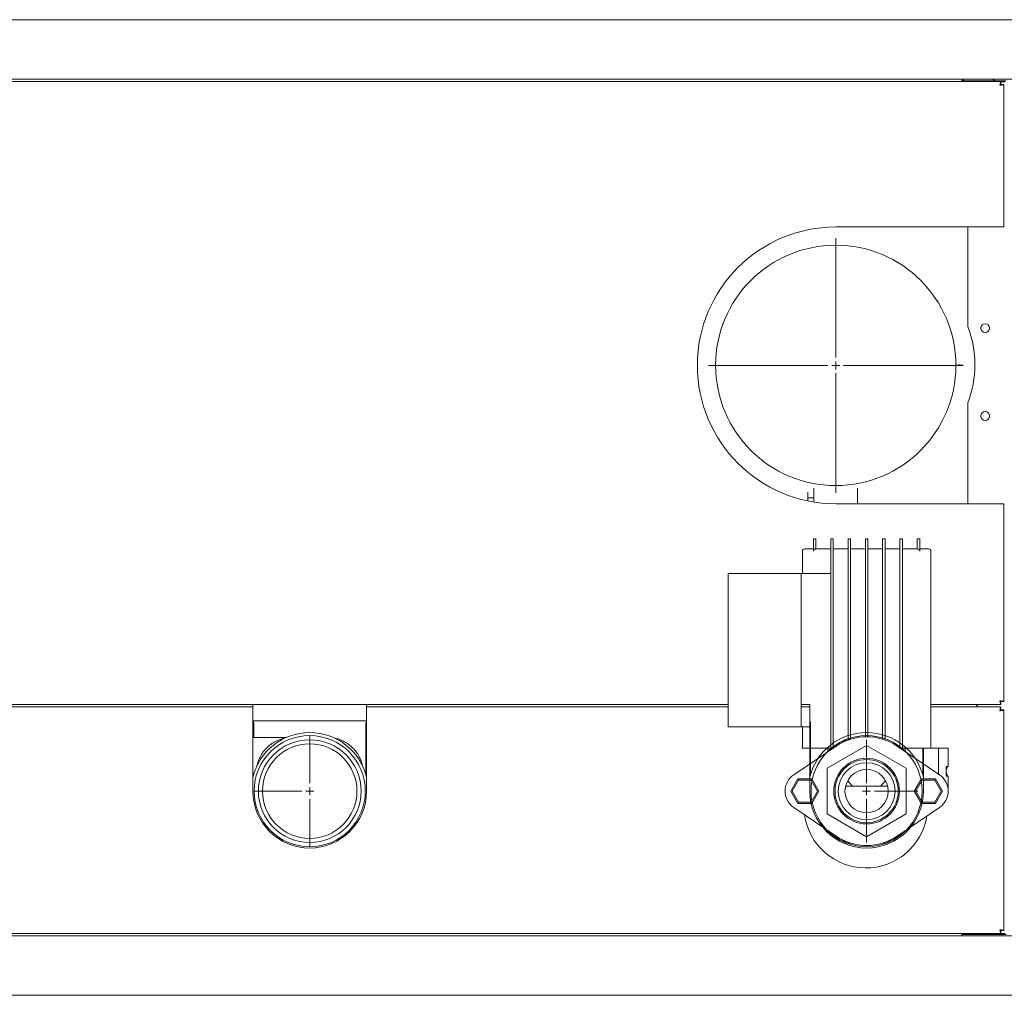
# Model space of a CAD drawing. Units: inches. Extents: x 51 to 181, y 3 to 89.
# Drawn here: x 112 to 136, y 64 to 89 of the extents above; entities that cross this region are included whole.
import ezdxf

# ---------------------------------------------------------------- set-up
doc = ezdxf.new("R2010")
doc.units = ezdxf.units.IN
doc.header["$MEASUREMENT"] = 0

# ---------------------------------------------------------------- blocks, each defined once
blk = doc.blocks.new('NTH750 TP')
at = {"color": 7, "linetype": 'Continuous', "lineweight": 15}
for p, q in [((24.341, 24.521), (-24.34, 24.521)), ((24.341, 23.029), (-24.312, 23.029)), ((21.798, 22.995), (21.798, 23.029)), ((21.813, 22.987), (21.813, 23.029)), ((21.848, 23.029), (21.848, 22.987)), ((-7.237, 22.969), (22.781, 22.969)), ((21.798, 22.969), (21.798, 22.995)), ((21.798, 22.987), (22.917, 22.987)), ((22.761, 22.874), (22.761, 22.874)), ((22.781, 22.969), (22.781, 22.922)), ((22.781, 22.959), (22.883, 22.959)), ((22.857, 22.894), (22.809, 22.894)), ((22.857, 19.311), (22.857, 22.894)), ((22.761, 19.311), (18.631, 19.311)), ((21.956, 16.811), (21.956, 19.311)), ((22.857, 19.311), (22.761, 19.311)), ((21.733, 15.849), (21.734, 15.849)), ((21.734, 15.849), (21.735, 15.849)), ((21.735, 15.849), (21.737, 15.849)), ((21.737, 15.849), (21.74, 15.849)), ((21.74, 15.849), (21.744, 15.849)), ((21.744, 15.849), (21.748, 15.849)), ((21.748, 15.849), (21.752, 15.849)), ((21.752, 15.849), (21.757, 15.85)), ((21.757, 15.85), (21.757, 15.837)), ((21.71, 15.837), (21.733, 15.837)), ((21.71, 15.829), (21.733, 15.829)), ((21.757, 15.837), (21.778, 15.837)), ((21.757, 15.829), (21.778, 15.829)), ((21.956, 12.355), (21.956, 14.889)), ((17.926, 12.642), (17.926, 12.507)), ((17.926, 12.642), (17.926, 12.642)), ((18.083, 12.747), (18.083, 12.507)), ((19.179, 12.507), (19.179, 12.747)), ((17.926, 12.507), (17.926, 12.427)), ((17.926, 12.507), (18.083, 12.507)), ((18.083, 12.507), (18.083, 12.398)), ((19.179, 12.507), (19.179, 12.355)), ((18.631, 12.355), (22.761, 12.355)), ((22.761, 12.355), (22.857, 12.355)), ((22.857, 7.383), (22.857, 12.355)), ((18.071, 11.471), (18.133, 11.471)), ((18.071, 11.409), (18.071, 11.471)), ((18.071, 11.16), (18.071, 11.409)), ((18.133, 11.471), (18.133, 11.409)), ((18.133, 11.221), (18.133, 11.409)), ((18.506, 11.471), (18.568, 11.471)), ((18.506, 10.974), (18.506, 11.471)), ((18.568, 11.471), (18.568, 10.974)), ((18.941, 11.471), (19.003, 11.471)), ((18.941, 10.974), (18.941, 11.471)), ((19.003, 11.471), (19.003, 10.974)), ((19.376, 11.471), (19.438, 11.471)), ((19.376, 10.974), (19.376, 11.471)), ((19.438, 11.471), (19.438, 10.974)), ((19.811, 11.471), (19.874, 11.471)), ((19.811, 10.974), (19.811, 11.471)), ((19.874, 11.471), (19.874, 10.974)), ((20.246, 11.471), (20.309, 11.471)), ((20.246, 10.974), (20.246, 11.471)), ((20.309, 11.471), (20.309, 10.974)), ((20.681, 11.471), (20.744, 11.471)), ((20.681, 11.409), (20.681, 11.471)), ((20.681, 11.221), (20.681, 11.409)), ((20.744, 11.471), (20.744, 11.409)), ((20.744, 11.16), (20.744, 11.409)), ((17.792, 11.16), (17.792, 10.601)), ((17.854, 11.222), (18.071, 11.222)), ((18.133, 11.222), (18.506, 11.222)), ((18.568, 11.222), (18.941, 11.222)), ((19.003, 11.222), (19.376, 11.222)), ((19.438, 11.222), (19.811, 11.222)), ((19.874, 11.222), (20.246, 11.222)), ((20.309, 11.222), (20.681, 11.222)), ((20.744, 11.222), (20.961, 11.222)), ((21.023, 6.211), (21.023, 11.16)), ((18.506, 6.211), (18.506, 10.974)), ((18.568, 6.215), (18.568, 10.974)), ((18.941, 6.436), (18.941, 10.974)), ((19.003, 6.438), (19.003, 10.974)), ((19.376, 6.499), (19.376, 10.974)), ((19.438, 6.499), (19.438, 10.974)), ((19.811, 6.438), (19.811, 10.974)), ((19.874, 6.436), (19.874, 10.974)), ((20.246, 6.215), (20.246, 10.974)), ((20.309, 6.211), (20.309, 10.974)), ((15.927, 6.748), (15.927, 10.601)), ((15.927, 10.601), (16.424, 10.601)), ((17.761, 10.601), (16.424, 10.601)), ((17.761, 6.748), (17.761, 10.601)), ((18.506, 10.601), (17.761, 10.601)), ((-7.237, 7.307), (15.927, 7.307)), ((3.976, 7.248), (-5.791, 7.248)), ((3.976, 7.307), (3.976, 7.295)), ((3.976, 7.248), (3.976, 7.295)), ((3.976, 7.152), (3.976, 7.248)), ((6.836, 7.295), (6.836, 7.307)), ((6.836, 7.295), (6.836, 7.248)), ((15.927, 7.248), (6.836, 7.248)), ((6.836, 7.248), (6.836, 7.152)), ((17.761, 7.307), (17.978, 7.307)), ((17.978, 7.248), (17.761, 7.248)), ((17.978, 7.307), (17.978, 7.295)), ((17.978, 7.248), (17.978, 7.295)), ((17.978, 7.152), (17.978, 7.248)), ((21.023, 7.307), (22.781, 7.307)), ((22.781, 7.248), (21.023, 7.248)), ((22.202, 7.248), (22.165, 7.307)), ((22.761, 7.403), (22.761, 7.403)), ((22.781, 7.307), (22.781, 7.355)), ((22.781, 7.248), (22.781, 7.2)), ((22.857, 7.383), (22.809, 7.383)), ((3.976, 7.152), (3.976, 5.132)), ((6.836, 5.132), (6.836, 7.152)), ((17.978, 7.152), (17.978, 5.132)), ((22.761, 7.152), (22.761, 7.152)), ((22.857, 7.172), (22.809, 7.172)), ((22.857, 1.627), (22.857, 7.172)), ((3.997, 6.84), (3.997, 6.478)), ((6.816, 5.555), (6.816, 6.839)), ((16.424, 6.748), (15.927, 6.748)), ((17.761, 6.748), (16.424, 6.748)), ((17.761, 6.748), (17.998, 6.748)), ((17.792, 6.748), (17.792, 6.211)), ((17.978, 6.749), (17.998, 6.742)), ((17.998, 6.84), (17.998, 5.555)), ((18.642, 6.265), (17.575, 5.544)), ((17.786, 6.211), (18.434, 6.211)), ((19.407, 6.28), (18.413, 5.706)), ((18.434, 6.124), (18.434, 6.211)), ((18.434, 6.211), (18.562, 6.211)), ((18.91, 6.436), (18.765, 6.339)), ((18.996, 6.436), (18.91, 6.436)), ((20.402, 5.706), (19.407, 6.28)), ((21.239, 5.544), (20.173, 6.265)), ((20.253, 6.211), (20.381, 6.211)), ((20.381, 6.124), (20.381, 6.211)), ((20.381, 6.211), (21.029, 6.211)), ((20.817, 5.555), (20.817, 6.211)), ((20.837, 5.132), (20.837, 6.211)), ((21.029, 6.211), (21.215, 6.211)), ((21.215, 6.211), (21.461, 6.211)), ((21.215, 6.211), (21.215, 5.56)), ((21.461, 5.752), (21.461, 6.211)), ((18.413, 5.706), (18.413, 4.558)), ((20.402, 4.558), (20.402, 5.706)), ((21.409, 5.752), (21.461, 5.752)), ((21.409, 5.504), (21.409, 5.752)), ((21.461, 5.504), (21.409, 5.504)), ((21.461, 5.132), (21.461, 5.504)), ((17.499, 5.132), (17.676, 5.439)), ((17.694, 5.409), (17.533, 5.132)), ((17.676, 5.439), (17.694, 5.409)), ((17.676, 5.439), (18.031, 5.439)), ((18.014, 5.409), (17.694, 5.409)), ((18.014, 5.409), (18.031, 5.439)), ((18.174, 5.132), (18.014, 5.409)), ((18.031, 5.439), (18.209, 5.132)), ((18.879, 5.256), (19.936, 5.256)), ((20.606, 5.132), (20.784, 5.439)), ((20.801, 5.409), (20.641, 5.132)), ((20.801, 5.409), (20.784, 5.439)), ((20.784, 5.439), (21.138, 5.439)), ((21.121, 5.409), (20.801, 5.409)), ((21.138, 5.439), (21.121, 5.409)), ((21.281, 5.132), (21.121, 5.409)), ((21.138, 5.439), (21.316, 5.132)), ((17.676, 4.825), (17.499, 5.132)), ((17.533, 5.132), (17.694, 4.855)), ((18.014, 4.855), (18.174, 5.132)), ((18.209, 5.132), (18.031, 4.825)), ((20.784, 4.825), (20.606, 5.132)), ((20.641, 5.132), (20.801, 4.855)), ((21.121, 4.855), (21.281, 5.132)), ((21.316, 5.132), (21.138, 4.825)), ((17.575, 4.72), (18.642, 3.999)), ((17.676, 4.825), (17.694, 4.855)), ((18.031, 4.825), (17.676, 4.825)), ((17.694, 4.855), (18.014, 4.855)), ((18.014, 4.855), (18.031, 4.825)), ((20.173, 3.999), (21.239, 4.72)), ((20.801, 4.855), (20.784, 4.825)), ((21.138, 4.825), (20.784, 4.825)), ((20.801, 4.855), (21.121, 4.855)), ((21.138, 4.825), (21.121, 4.855)), ((18.413, 4.558), (19.407, 3.984)), ((19.407, 3.984), (20.402, 4.558)), ((18.765, 3.925), (18.91, 3.828)), ((18.91, 3.828), (18.996, 3.828)), ((19.819, 3.828), (19.905, 3.828)), ((19.905, 3.828), (20.049, 3.925)), ((24.34, 1.491), (-24.312, 1.491)), ((-21.457, 1.551), (22.781, 1.551)), ((21.798, 1.551), (21.798, 1.525)), ((21.798, 1.527), (22.917, 1.527)), ((21.798, 1.525), (21.798, 1.491)), ((22.781, 1.551), (22.781, 1.599)), ((22.883, 1.555), (22.781, 1.555)), ((22.857, 1.627), (22.809, 1.627)), ((24.34, 0), (-24.34, 0))]:
    blk.add_line(p, q, dxfattribs=at)
at = {"color": 0, "linetype": 'Continuous', "lineweight": 0}
for p, q in [((18.631, 16.032), (18.631, 19.034)), ((18.631, 15.833), (18.631, 15.932)), ((18.432, 15.833), (15.429, 15.833)), ((18.631, 15.833), (18.532, 15.833)), ((18.631, 15.833), (18.631, 15.733)), ((18.631, 15.833), (18.731, 15.833)), ((18.631, 15.634), (18.631, 12.631)), ((18.83, 15.833), (21.833, 15.833)), ((5.406, 5.331), (5.406, 6.522)), ((19.407, 5.331), (19.407, 6.419)), ((5.406, 5.132), (5.406, 5.231)), ((19.407, 5.132), (19.407, 5.231)), ((5.207, 5.132), (4.016, 5.132)), ((5.406, 5.132), (5.307, 5.132)), ((5.406, 5.132), (5.406, 5.033)), ((5.406, 5.132), (5.506, 5.132)), ((19.407, 5.132), (19.308, 5.132)), ((19.407, 5.132), (19.407, 5.033)), ((19.407, 5.132), (19.507, 5.132)), ((19.606, 5.132), (20.695, 5.132)), ((5.406, 4.933), (5.406, 3.742)), ((19.407, 4.933), (19.407, 3.845))]:
    blk.add_line(p, q, dxfattribs=at)
at = {"color": 7, "linetype": 'Continuous', "lineweight": 15}
for centre, radius in [((22.39, 16.771), 0.11), ((22.39, 14.56), 0.11), ((5.406, 5.132), 1.397), ((19.407, 5.132), 1.397), ((5.406, 5.132), 1.291), ((5.406, 5.132), 1.188), ((19.407, 5.132), 0.825), ((19.407, 5.132), 0.794), ((19.407, 5.132), 0.715), ((19.407, 5.132), 0.543)]:
    blk.add_circle(centre, radius, dxfattribs=at)
for centre, radius, start, end in [((22.53, 22.907), 0.127, 39.0067, 73.6286), ((18.631, 15.833), 3.478, 90, 270), ((18.631, 15.833), 3.02, 0.0736, 270), ((19.396, 15.85), 2.734, 339.4174, 20.5826), ((18.631, 15.833), 3.02, 270, 359.9253), ((17.854, 11.16), 0.0621, 90, 180), ((20.961, 11.16), 0.0621, 0, 90), ((3.935, 6.84), 0.0621, 0.0021, 47.777), ((6.878, 6.84), 0.0621, 132.2228, 179.9984), ((17.936, 6.84), 0.0622, 0.0071, 47.7723), ((5.406, 5.132), 1.472, 13.6824, 166.3176), ((19.407, 5.132), 1.472, 13.6824, 166.3176), ((19.407, 5.132), 1.367, 55.9442, 124.0558), ((17.854, 5.132), 0.497, 124.0558, 235.9442), ((20.961, 5.132), 0.497, 304.0558, 55.9442), ((19.407, 5.671), 0.543, 209.7578, 229.876), ((19.407, 5.671), 0.543, 310.124, 330.2422), ((5.406, 5.132), 1.43, 180, 0), ((19.407, 5.132), 1.43, 180, 0), ((19.387, 4.757), 1.556, 188.0523, 350.8219), ((19.407, 5.132), 1.367, 235.9442, 304.0558)]:
    blk.add_arc(centre, radius, start, end, dxfattribs=at)
for centre, start_param, end_param in [((19.407, 5.909), 2.916852, 3.008854), ((19.407, 5.347), 3.274331, 3.366334)]:
    blk.add_ellipse(centre, major_axis=(-2.053, 0), ratio=0.57735, start_param=start_param, end_param=end_param, dxfattribs=at)
for points, knots in [([(22.781, 22.969), (22.78, 22.968), (22.776, 22.965), (22.771, 22.943), (22.766, 22.911), (22.763, 22.886), (22.761, 22.874)], [0, 0, 0, 0, 0.249996, 0.500002, 0.750004, 1, 1, 1, 1]), ([(22.781, 22.922), (22.78, 22.921), (22.776, 22.92), (22.771, 22.908), (22.766, 22.893), (22.763, 22.88), (22.761, 22.874)], [0, 0, 0, 0, 0.249988, 0.499991, 0.749998, 1, 1, 1, 1]), ([(22.761, 22.874), (22.774, 22.876), (22.799, 22.879), (22.831, 22.884), (22.853, 22.889), (22.855, 22.892), (22.857, 22.894)], [0, 0, 0, 0, 0.2500021, 0.5000033, 0.7500044, 1, 1, 1, 1]), ([(22.761, 22.874), (22.768, 22.876), (22.78, 22.879), (22.796, 22.884), (22.807, 22.889), (22.808, 22.892), (22.809, 22.894)], [0, 0, 0, 0, 0.249996, 0.500001, 0.750014, 1, 1, 1, 1]), ([(21.651, 15.837), (21.651, 15.837), (21.65, 15.837), (21.656, 15.837), (21.67, 15.837), (21.685, 15.837), (21.692, 15.837)], [0, 0, 0, 0, 0.018201, 0.357603, 0.697021, 1, 1, 1, 1]), ([(21.651, 15.829), (21.651, 15.829), (21.65, 15.829), (21.656, 15.829), (21.67, 15.829), (21.685, 15.829), (21.692, 15.829)], [0, 0, 0, 0, 0.017524, 0.35716, 0.696812, 1, 1, 1, 1]), ([(21.692, 15.837), (21.696, 15.837), (21.702, 15.837), (21.709, 15.837), (21.71, 15.837), (21.71, 15.837)], [0, 0, 0, 0, 0.339415, 0.678782, 1, 1, 1, 1]), ([(21.692, 15.829), (21.696, 15.829), (21.702, 15.829), (21.709, 15.829), (21.71, 15.829), (21.71, 15.829)], [0, 0, 0, 0, 0.339415, 0.678782, 1, 1, 1, 1]), ([(21.733, 15.829), (21.734, 15.829), (21.734, 15.829), (21.738, 15.829), (21.744, 15.829), (21.751, 15.829), (21.755, 15.829), (21.757, 15.829)], [0, 0, 0, 0, 0.214692, 0.429369, 0.644083, 0.858764, 1, 1, 1, 1]), ([(21.778, 15.837), (21.784, 15.837), (21.794, 15.837), (21.808, 15.837), (21.819, 15.837), (21.825, 15.837), (21.825, 15.837), (21.825, 15.837)], [0, 0, 0, 0, 0.214693, 0.429384, 0.644078, 0.85876, 1, 1, 1, 1]), ([(21.778, 15.829), (21.784, 15.829), (21.794, 15.829), (21.808, 15.829), (21.819, 15.829), (21.825, 15.829), (21.825, 15.829), (21.825, 15.829)], [0, 0, 0, 0, 0.214693, 0.429384, 0.644078, 0.85876, 1, 1, 1, 1]), ([(18.071, 11.16), (18.072, 11.166), (18.073, 11.178), (18.083, 11.195), (18.098, 11.209), (18.115, 11.218), (18.128, 11.22), (18.133, 11.221)], [0, 0, 0, 0, 0.192541, 0.384591, 0.588673, 0.826381, 1, 1, 1, 1]), ([(20.681, 11.221), (20.692, 11.219), (20.71, 11.214), (20.729, 11.198), (20.741, 11.18), (20.743, 11.167), (20.744, 11.16)], [0, 0, 0, 0, 0.334411, 0.578077, 0.784969, 1, 1, 1, 1]), ([(22.761, 7.403), (22.763, 7.39), (22.766, 7.365), (22.771, 7.334), (22.776, 7.312), (22.78, 7.309), (22.781, 7.307)], [0, 0, 0, 0, 0.250002, 0.500003, 0.750003, 1, 1, 1, 1]), ([(22.761, 7.403), (22.763, 7.396), (22.766, 7.384), (22.771, 7.368), (22.776, 7.357), (22.78, 7.356), (22.781, 7.355)], [0, 0, 0, 0, 0.250004, 0.50001, 0.750014, 1, 1, 1, 1]), ([(22.857, 7.383), (22.855, 7.384), (22.853, 7.388), (22.831, 7.393), (22.799, 7.398), (22.774, 7.401), (22.761, 7.403)], [0, 0, 0, 0, 0.249995, 0.499996, 0.749997, 1, 1, 1, 1]), ([(22.809, 7.383), (22.808, 7.384), (22.807, 7.388), (22.796, 7.393), (22.78, 7.398), (22.768, 7.401), (22.761, 7.403)], [0, 0, 0, 0, 0.249985, 0.499997, 0.750001, 1, 1, 1, 1]), ([(22.761, 7.152), (22.763, 7.165), (22.766, 7.19), (22.771, 7.221), (22.776, 7.243), (22.78, 7.246), (22.781, 7.248)], [0, 0, 0, 0, 0.250003, 0.500004, 0.750004, 1, 1, 1, 1]), ([(22.761, 7.152), (22.763, 7.158), (22.766, 7.171), (22.771, 7.187), (22.776, 7.198), (22.78, 7.199), (22.781, 7.2)], [0, 0, 0, 0, 0.250007, 0.500013, 0.750014, 1, 1, 1, 1]), ([(22.761, 7.152), (22.774, 7.154), (22.799, 7.157), (22.831, 7.162), (22.853, 7.167), (22.855, 7.171), (22.857, 7.172)], [0, 0, 0, 0, 0.250003, 0.500004, 0.750005, 1, 1, 1, 1]), ([(22.761, 7.152), (22.768, 7.154), (22.78, 7.157), (22.796, 7.162), (22.807, 7.167), (22.808, 7.171), (22.809, 7.172)], [0, 0, 0, 0, 0.25, 0.500003, 0.750016, 1, 1, 1, 1]), ([(6.836, 6.898), (6.829, 6.898), (6.81, 6.898), (6.734, 6.898), (6.616, 6.898), (6.462, 6.898), (6.278, 6.898), (6.069, 6.898), (5.842, 6.897), (5.601, 6.897), (5.356, 6.897), (5.113, 6.897), (4.878, 6.897), (4.659, 6.898), (4.46, 6.898), (4.287, 6.898), (4.145, 6.898), (4.041, 6.898), (3.985, 6.898), (3.977, 6.898), (3.976, 6.898)], [0, 0, 0, 0, 0.037099, 0.096708, 0.156315, 0.215922, 0.275589, 0.335256, 0.394992, 0.454726, 0.514274, 0.573822, 0.633014, 0.692208, 0.751818, 0.811426, 0.871153, 0.930879, 0.993943, 1, 1, 1, 1]), ([(4.823, 6.479), (4.806, 6.479), (4.768, 6.479), (4.699, 6.479), (4.592, 6.479), (4.467, 6.479), (4.331, 6.479), (4.191, 6.479), (4.071, 6.479), (3.987, 6.479), (3.976, 6.479)], [0, 0, 0, 0, 0.102303, 0.213299, 0.324276, 0.545951, 0.654635, 0.7633, 0.971704, 1, 1, 1, 1]), ([(4.079, 5.756), (4.083, 5.779), (4.095, 5.849), (4.139, 5.959), (4.206, 6.081), (4.293, 6.192), (4.396, 6.287), (4.513, 6.366), (4.639, 6.426), (4.73, 6.449), (4.775, 6.461)], [0, 0, 0, 0, 0.06833, 0.201426, 0.334522, 0.467617, 0.600713, 0.733809, 0.866904, 1, 1, 1, 1]), ([(6.49, 6.216), (6.459, 6.246), (6.395, 6.304), (6.285, 6.373), (6.167, 6.428), (6.084, 6.449), (6.042, 6.46)], [0, 0, 0, 0, 0.25, 0.5, 0.75, 1, 1, 1, 1]), ([(6.734, 5.768), (6.723, 5.81), (6.702, 5.893), (6.647, 6.011), (6.578, 6.121), (6.52, 6.185), (6.49, 6.216)], [0, 0, 0, 0, 0.25, 0.5, 0.749999, 1, 1, 1, 1]), ([(22.857, 1.627), (22.855, 1.628), (22.853, 1.632), (22.831, 1.637), (22.799, 1.642), (22.774, 1.645), (22.761, 1.647)], [0, 0, 0, 0, 0.249996, 0.499997, 0.749997, 1, 1, 1, 1]), ([(22.761, 1.647), (22.763, 1.634), (22.766, 1.609), (22.771, 1.578), (22.776, 1.555), (22.78, 1.553), (22.781, 1.551)], [0, 0, 0, 0, 0.250003, 0.500004, 0.750004, 1, 1, 1, 1]), ([(22.761, 1.647), (22.763, 1.64), (22.766, 1.628), (22.771, 1.612), (22.776, 1.601), (22.78, 1.6), (22.781, 1.599)], [0, 0, 0, 0, 0.250001, 0.500008, 0.75001, 1, 1, 1, 1]), ([(22.809, 1.627), (22.808, 1.628), (22.807, 1.632), (22.796, 1.637), (22.78, 1.642), (22.768, 1.645), (22.761, 1.647)], [0, 0, 0, 0, 0.249986, 0.499999, 0.75, 1, 1, 1, 1])]:
    blk.add_open_spline(points, degree=3, knots=knots, dxfattribs=at)

msp = doc.modelspace()

# ---------------------------------------------------------------- block references
msp.add_blockref('NTH750 TP', (113.489, 63.997))

doc.saveas('drawing.dxf')
